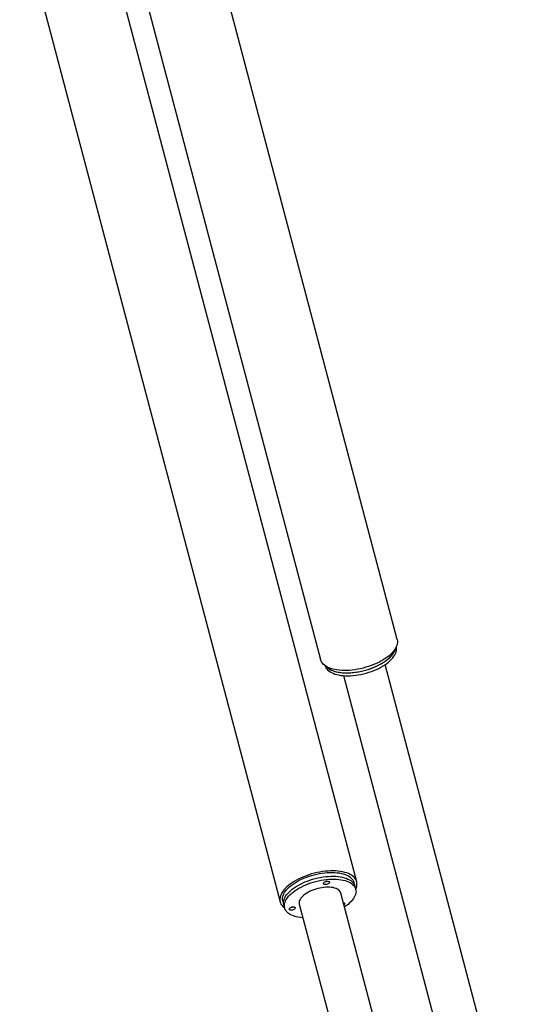
# Model space of a CAD drawing. Extents: x -16353 to 20381, y -2722 to 3464.
# Drawn here: x 19436 to 20353, y -1685 to 57 of the extents above; entities that cross this region are included whole.
import ezdxf

# ---------------------------------------------------------------- set-up
doc = ezdxf.new("R2010")
doc.units = 0

msp = doc.modelspace()

# ---------------------------------------------------------------- linework, layer by layer
at = {"color": 7, "linetype": 'Continuous'}
for p, q in [((20103.3, -1039.5), (19158.2, 2539.3)), ((19098.9, 2215.5), (19968, -1075.2)), ((20031.7, -1468.1), (19161.4, 1827.4)), ((19098.9, 1515.5), (19896.3, -1503.9)), ((20352.8, -2109.4), (20082, -1084)), ((20008.4, -1103.4), (20279.2, -2128.8)), ((20028.6, -1476.2), (20026.8, -1469.4)), ((20030, -1481.3), (20028.6, -1476.2)), ((20274.7, -2513.6), (20003.9, -1488.2)), ((19901.1, -1502.6), (19902.9, -1509.4)), ((19902.9, -1509.4), (19904.3, -1514.5)), ((19930.3, -1507.6), (20201.1, -2533))]:
    msp.add_line(p, q, dxfattribs=at)
for points in [[(20103.3, -1039.5), (20103.4, -1040), (20103.8, -1042.4), (20103.8, -1044.9), (20103.5, -1047.4), (20102.8, -1050), (20101.8, -1052.6), (20100.4, -1055.2), (20098.7, -1057.9), (20096.7, -1060.5), (20094.4, -1063.1), (20091.8, -1065.7), (20088.9, -1068.3), (20085.7, -1070.8), (20082.3, -1073.2), (20078.6, -1075.6), (20074.7, -1077.8), (20070.6, -1080), (20066.4, -1082), (20061.9, -1083.9), (20057.4, -1085.7), (20052.7, -1087.4), (20048, -1088.8), (20043.1, -1090.2), (20038.3, -1091.3), (20033.4, -1092.3), (20028.6, -1093.1), (20023.7, -1093.7)], [(19978.4, -1087.6), (19979.9, -1089), (19982, -1090.7), (19984.4, -1092.3), (19987.1, -1093.7), (19990.1, -1094.9), (19993.3, -1096), (19996.8, -1096.8), (20000.5, -1097.6), (20004.4, -1098.1), (20008.5, -1098.4), (20012.7, -1098.6), (20017.1, -1098.6), (20021.5, -1098.3), (20026.1, -1097.9), (20030.8, -1097.3), (20035.4, -1096.6), (20040.1, -1095.6), (20044.8, -1094.5), (20049.4, -1093.2), (20054, -1091.8), (20058.4, -1090.2), (20062.8, -1088.4), (20067, -1086.6), (20071.1, -1084.6), (20074.9, -1082.5), (20078.6, -1080.3), (20082, -1078), (20085.2, -1075.6), (20088.2, -1073.2), (20090.8, -1070.7), (20093.2, -1068.2), (20095.3, -1065.6), (20097, -1063.1), (20098.5, -1060.6), (20099.5, -1058), (20100.3, -1055.6), (20100.3, -1055.4)], [(20077, -1081.3), (20080.5, -1079), (20083.8, -1076.7), (20086.9, -1074.3), (20089.7, -1071.8), (20092.2, -1069.3), (20094.4, -1066.8), (20096.3, -1064.3), (20097.8, -1061.7), (20099.1, -1059.2), (20100, -1056.7), (20100.3, -1055.4)], [(20078.3, -1086.4), (20081.9, -1084.1), (20085.2, -1081.8), (20088.2, -1079.4), (20091, -1076.9), (20093.5, -1074.4), (20095.7, -1071.9), (20097.6, -1069.3), (20099.2, -1066.8), (20100.4, -1064.3), (20101.3, -1061.8), (20101.9, -1059.3), (20102.1, -1056.9), (20102, -1054.6), (20101.7, -1052.8)], [(20023.7, -1093.7), (20019, -1094.2), (20014.3, -1094.4), (20009.7, -1094.5), (20005.3, -1094.3), (20001, -1094), (19996.9, -1093.5), (19993, -1092.8), (19989.3, -1092), (19985.9, -1090.9), (19982.7, -1089.7), (19979.7, -1088.3), (19977.1, -1086.8), (19974.7, -1085.1), (19972.7, -1083.3), (19971, -1081.3), (19969.6, -1079.2), (19968.5, -1077), (19968, -1075.2)], [(19976, -1086), (19976.4, -1087.3), (19977.4, -1089.4), (19978.7, -1091.4), (19980.3, -1093.3), (19982.3, -1095.1), (19984.6, -1096.7), (19987.2, -1098.1), (19990, -1099.4), (19993.1, -1100.6), (19996.5, -1101.6), (20000.1, -1102.3), (20003.9, -1103), (20007.9, -1103.4), (20012.1, -1103.6), (20016.4, -1103.7), (20020.8, -1103.6), (20025.4, -1103.2), (20030, -1102.7), (20034.6, -1102), (20039.3, -1101.2), (20044, -1100.1), (20048.7, -1098.9), (20053.2, -1097.5), (20057.8, -1096), (20062.2, -1094.3), (20066.5, -1092.5), (20070.6, -1090.6), (20074.5, -1088.5), (20078.3, -1086.4)], [(19978.4, -1087.6), (19979, -1088.2), (19981, -1090), (19983.2, -1091.6), (19985.8, -1093.1), (19988.7, -1094.4), (19991.8, -1095.5), (19995.2, -1096.5), (19998.8, -1097.3), (20002.6, -1097.9), (20006.6, -1098.3), (20010.7, -1098.5), (20015.1, -1098.6), (20019.5, -1098.5), (20024, -1098.1), (20028.6, -1097.6), (20033.3, -1096.9), (20038, -1096.1), (20042.7, -1095), (20047.3, -1093.8), (20051.9, -1092.4), (20056.4, -1090.9), (20060.8, -1089.2), (20065.1, -1087.4), (20069.2, -1085.5), (20073.2, -1083.4), (20077, -1081.3)], [(20030, -1481.5), (20030, -1481.4), (20031.1, -1478.8), (20031.8, -1476.2), (20032.1, -1473.7), (20032.2, -1471.2), (20031.8, -1468.8), (20031.1, -1466.5), (20030.1, -1464.3), (20028.8, -1462.2), (20027.1, -1460.3), (20025.1, -1458.4), (20022.8, -1456.7), (20020.1, -1455.2), (20017.2, -1453.8), (20014, -1452.6), (20010.6, -1451.5), (20006.9, -1450.6), (20003.1, -1449.9), (19999, -1449.4), (19994.7, -1449.1), (19990.3, -1448.9), (19985.7, -1449), (19981, -1449.2), (19976.3, -1449.6), (19971.5, -1450.2), (19966.6, -1451), (19961.7, -1452), (19956.9, -1453.1), (19952.1, -1454.4), (19947.3, -1455.9), (19942.6, -1457.5), (19938.1, -1459.3), (19933.6, -1461.2), (19929.3, -1463.2), (19925.2, -1465.3), (19921.3, -1467.6), (19917.6, -1469.9), (19914.2, -1472.4), (19911, -1474.9), (19908.1, -1477.4), (19905.4, -1480), (19903.1, -1482.6), (19901, -1485.3), (19899.3, -1487.9), (19897.9, -1490.6), (19896.9, -1493.2), (19896.2, -1495.8), (19895.8, -1498.3), (19895.8, -1500.8), (19896.1, -1503.1), (19896.8, -1505.5), (19897.8, -1507.7), (19899.2, -1509.7), (19900.9, -1511.7), (19902.9, -1513.6), (19904.3, -1514.7)], [(19901.1, -1502.6), (19900.9, -1501.8), (19900.6, -1499.5), (19900.7, -1497.1), (19901.1, -1494.7), (19901.8, -1492.2), (19902.9, -1489.6), (19904.3, -1487.1), (19906.1, -1484.6), (19908.1, -1482), (19910.5, -1479.5), (19913.2, -1477), (19916.1, -1474.6), (19919.3, -1472.2), (19922.7, -1469.9), (19926.4, -1467.7), (19930.3, -1465.6), (19934.3, -1463.6), (19938.5, -1461.8), (19942.9, -1460), (19947.4, -1458.4), (19951.9, -1457), (19956.5, -1455.7), (19961.2, -1454.5), (19965.9, -1453.6), (19970.6, -1452.8), (19975.2, -1452.2), (19979.8, -1451.8), (19984.3, -1451.6), (19988.6, -1451.6), (19992.9, -1451.7), (19997, -1452.1), (20000.9, -1452.6), (20004.6, -1453.3), (20008, -1454.2), (20011.3, -1455.2), (20014.3, -1456.5), (20017, -1457.9), (20019.4, -1459.4), (20021.5, -1461.1), (20023.3, -1462.9), (20024.8, -1464.9), (20025.9, -1466.9), (20026.7, -1469.1), (20026.8, -1469.4)], [(19902.9, -1509.4), (19902.7, -1508.6), (19902.4, -1506.3), (19902.5, -1503.9), (19902.9, -1501.4), (19903.6, -1498.9), (19904.7, -1496.4), (19906.1, -1493.9), (19907.9, -1491.3), (19909.9, -1488.8), (19912.3, -1486.3), (19915, -1483.8), (19917.9, -1481.4), (19921.1, -1479), (19924.5, -1476.7), (19928.2, -1474.5), (19932.1, -1472.4), (19936.1, -1470.4), (19940.3, -1468.5), (19944.7, -1466.8), (19949.1, -1465.2), (19953.7, -1463.7), (19958.3, -1462.5), (19963, -1461.3), (19967.7, -1460.4), (19972.4, -1459.6), (19977, -1459), (19981.6, -1458.6), (19986, -1458.4), (19990.4, -1458.3), (19994.7, -1458.5), (19998.8, -1458.8), (20002.7, -1459.4), (20006.4, -1460.1), (20009.8, -1461), (20013.1, -1462), (20016.1, -1463.3), (20018.8, -1464.6), (20021.2, -1466.2), (20023.3, -1467.9), (20025.1, -1469.7), (20026.6, -1471.6), (20027.7, -1473.7), (20028.5, -1475.9), (20028.6, -1476.2)], [(19902.9, -1509.4), (19902.7, -1508.6), (19902.4, -1506.3), (19902.5, -1503.9), (19902.9, -1501.4), (19903.6, -1498.9), (19904.7, -1496.4), (19906.1, -1493.9), (19907.9, -1491.3), (19909.9, -1488.8), (19912.3, -1486.3), (19915, -1483.8), (19917.9, -1481.4), (19921.1, -1479), (19924.5, -1476.7), (19928.2, -1474.5), (19932.1, -1472.4), (19936.1, -1470.4), (19940.3, -1468.5), (19944.7, -1466.8), (19949.1, -1465.2), (19953.7, -1463.7), (19958.3, -1462.5), (19963, -1461.3), (19967.7, -1460.4), (19972.4, -1459.6), (19977, -1459), (19981.6, -1458.6), (19986, -1458.4), (19990.4, -1458.3), (19994.7, -1458.5), (19998.8, -1458.8), (20002.7, -1459.4), (20006.4, -1460.1), (20009.8, -1461), (20013.1, -1462), (20016.1, -1463.3), (20018.8, -1464.6), (20021.2, -1466.2), (20023.3, -1467.9), (20025.1, -1469.7), (20026.6, -1471.6), (20027.7, -1473.7), (20028.5, -1475.9), (20028.6, -1476.2)], [(19936.8, -1532.1), (19936.1, -1532), (19932.1, -1531.6), (19928.3, -1531), (19924.7, -1530.2), (19921.4, -1529.2), (19918.3, -1528), (19915.4, -1526.7), (19912.9, -1525.3), (19910.6, -1523.6), (19908.6, -1521.9), (19907, -1520), (19905.7, -1518), (19904.7, -1515.9), (19904.1, -1513.6), (19903.8, -1511.3), (19903.8, -1509), (19904.2, -1506.5), (19905, -1504), (19906.1, -1501.5), (19907.5, -1499), (19909.2, -1496.4), (19911.3, -1493.9), (19913.6, -1491.4), (19916.3, -1488.9), (19919.2, -1486.5), (19922.4, -1484.1), (19925.9, -1481.8), (19929.5, -1479.6), (19933.4, -1477.5), (19937.5, -1475.5), (19941.7, -1473.6), (19946, -1471.9), (19950.5, -1470.3), (19955, -1468.8), (19959.7, -1467.5), (19964.3, -1466.4), (19969, -1465.5), (19973.7, -1464.7), (19978.3, -1464.1), (19982.9, -1463.7), (19987.4, -1463.5), (19991.8, -1463.4), (19996, -1463.6), (20000.1, -1463.9), (20004, -1464.5), (20007.7, -1465.2), (20011.2, -1466), (20014.4, -1467.1), (20017.4, -1468.3), (20020.1, -1469.7), (20022.5, -1471.3), (20024.6, -1473), (20026.4, -1474.8), (20027.9, -1476.7), (20029.1, -1478.8), (20029.9, -1481), (20030.3, -1483.2), (20030.5, -1485.6), (20030.2, -1488), (20029.7, -1490.5), (20028.7, -1493), (20027.5, -1495.5), (20025.9, -1498), (20024, -1500.6), (20021.8, -1503.1), (20019.3, -1505.6), (20016.5, -1508.1), (20013.4, -1510.5), (20010.4, -1512.6)], [(20003.9, -1488.2), (20003.9, -1488), (20003.2, -1486.4), (20002.2, -1484.8), (20000.9, -1483.4), (19999.3, -1482.1), (19997.4, -1481), (19995.2, -1480), (19992.7, -1479.2), (19990, -1478.5), (19987, -1478.1), (19983.9, -1477.8), (19980.7, -1477.7), (19977.3, -1477.8), (19973.8, -1478.1), (19970.2, -1478.6), (19966.6, -1479.2), (19963.1, -1480), (19959.5, -1481), (19956.1, -1482.2)], [(19978.2, -1467.5), (19977.3, -1467.7), (19977.3, -1467.7)], [(19956.1, -1482.2), (19952.7, -1483.5), (19949.5, -1484.9), (19946.4, -1486.5), (19943.5, -1488.1), (19940.9, -1489.9), (19938.5, -1491.7), (19936.3, -1493.6), (19934.5, -1495.5), (19932.9, -1497.4), (19931.7, -1499.4), (19930.8, -1501.3), (19930.2, -1503.2), (19930, -1505.1), (19930.2, -1506.8), (19930.3, -1507.6)], [(19917.6, -1512.8), (19916.7, -1513.1), (19916.7, -1513.1)], [(20008.4, -1505.2), (20008.7, -1505.3), (20009.6, -1505.6), (20010.2, -1506.1), (20010.4, -1506.8), (20010.3, -1507.5), (20009.8, -1508.3), (20009.3, -1508.8)]]:
    msp.add_lwpolyline(points, dxfattribs=at)
for points in [[(19980, -1472.4), (19978.7, -1472.8), (19977.3, -1473), (19976, -1473), (19974.8, -1472.8), (19973.9, -1472.5), (19973.3, -1472), (19973.1, -1471.3), (19973.2, -1470.6), (19973.7, -1469.8), (19974.5, -1469.1), (19975.6, -1468.4), (19976.8, -1467.9), (19978.2, -1467.5), (19979.6, -1467.2), (19980.9, -1467.2), (19982.1, -1467.4), (19983, -1467.8), (19983.6, -1468.3), (19983.8, -1468.9), (19983.7, -1469.7), (19983.2, -1470.4), (19982.4, -1471.2), (19981.3, -1471.8)], [(19919.4, -1517.8), (19918, -1518.2), (19916.6, -1518.4), (19915.3, -1518.4), (19914.2, -1518.2), (19913.3, -1517.9), (19912.7, -1517.3), (19912.4, -1516.7), (19912.6, -1516), (19913.1, -1515.2), (19913.9, -1514.5), (19914.9, -1513.8), (19916.2, -1513.2), (19917.6, -1512.8), (19919, -1512.6), (19920.3, -1512.6), (19921.4, -1512.8), (19922.3, -1513.2), (19922.9, -1513.7), (19923.2, -1514.3), (19923, -1515.1), (19922.5, -1515.8), (19921.7, -1516.6), (19920.7, -1517.2)]]:
    msp.add_lwpolyline(points, close=True, dxfattribs=at)

doc.saveas('drawing.dxf')
